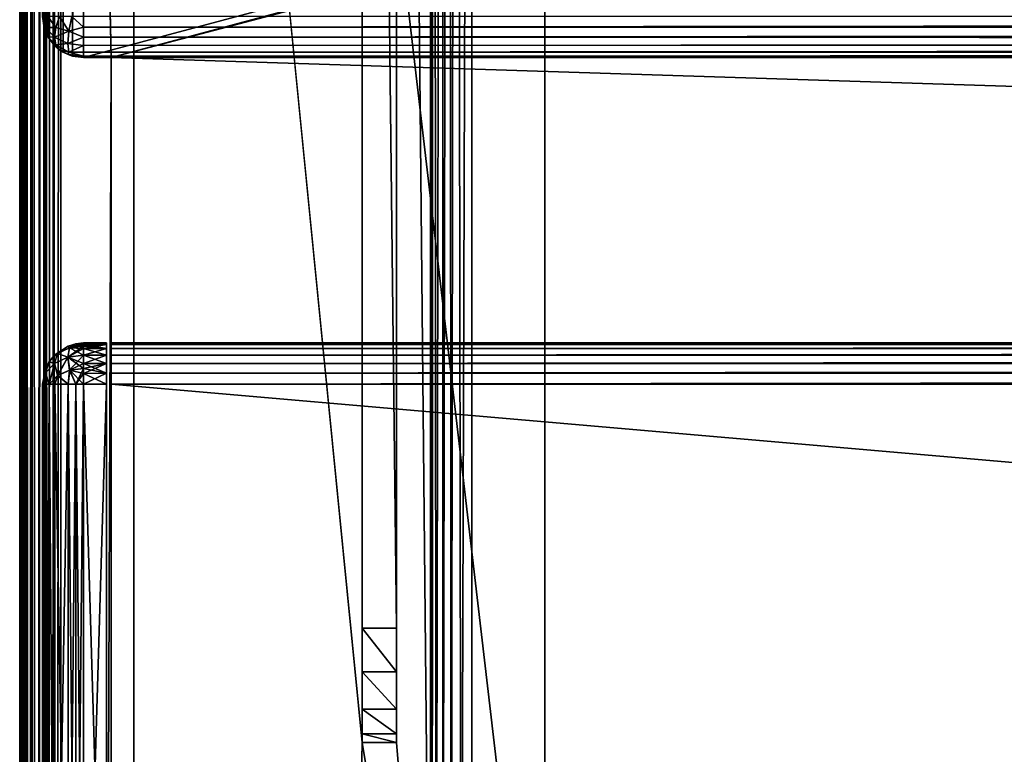
# Model space of a CAD drawing. Units: millimetres. Extents: x -200 to 200, y -508 to 485.
# Drawn here: x -199 to -156, y 217 to 249 of the extents above; entities that cross this region are included whole.
import ezdxf

# ---------------------------------------------------------------- set-up
doc = ezdxf.new("R2010")
doc.units = ezdxf.units.MM
doc.header["$LTSCALE"] = 65.185185
for name, color, linetype in [('229', 7, 'CONTINUOUS'), ('232', 7, 'CONTINUOUS'), ('234', 7, 'CONTINUOUS'), ('238', 7, 'CONTINUOUS'), ('240', 7, 'CONTINUOUS'), ('257', 7, 'CONTINUOUS'), ('261', 7, 'CONTINUOUS'), ('265', 7, 'CONTINUOUS'), ('269', 7, 'CONTINUOUS'), ('273', 7, 'CONTINUOUS'), ('285', 7, 'CONTINUOUS'), ('286', 7, 'CONTINUOUS'), ('287', 7, 'CONTINUOUS'), ('288', 7, 'CONTINUOUS'), ('290', 7, 'CONTINUOUS'), ('291', 7, 'CONTINUOUS'), ('299', 7, 'CONTINUOUS'), ('302', 7, 'CONTINUOUS'), ('306', 7, 'CONTINUOUS'), ('330', 7, 'CONTINUOUS'), ('331', 7, 'CONTINUOUS'), ('332', 7, 'CONTINUOUS'), ('333', 7, 'CONTINUOUS'), ('336', 7, 'CONTINUOUS'), ('360', 7, 'CONTINUOUS'), ('362', 7, 'CONTINUOUS'), ('363', 7, 'CONTINUOUS'), ('366', 7, 'CONTINUOUS'), ('367', 7, 'CONTINUOUS'), ('388', 7, 'CONTINUOUS'), ('389', 7, 'CONTINUOUS'), ('390', 7, 'CONTINUOUS'), ('391', 7, 'CONTINUOUS'), ('395', 7, 'CONTINUOUS'), ('396', 7, 'CONTINUOUS'), ('397', 7, 'CONTINUOUS'), ('398', 7, 'CONTINUOUS'), ('399', 7, 'CONTINUOUS'), ('403', 7, 'CONTINUOUS'), ('404', 7, 'CONTINUOUS'), ('405', 7, 'CONTINUOUS')]:
    doc.layers.add(name, color=color, linetype=linetype)

msp = doc.modelspace()

# ---------------------------------------------------------------- linework, layer by layer
at = {"layer": '229', "color": 253, "linetype": 'Continuous', "true_color": 0x929eac}
for points in [[(-199, -350.7, 268.2), (-199, 350.7, 268.2), (-199, -350.7, -268.2), (-199, -350.7, 268.2)], [(-199, -350.7, -268.2), (-199, 350.7, 268.2), (-199, 350.7, -268.2), (-199, -350.7, -268.2)]]:
    msp.add_3dface(points, dxfattribs=at)
at = {"layer": '232', "color": 253, "linetype": 'Continuous', "true_color": 0x929eac}
for points in [[(-197.2, -350.7, 270), (-195, 247.5, 270), (-197.2, 350.7, 270), (-197.2, -350.7, 270)], [(-197.2, 350.7, 270), (-195, 247.5, 270), (197.2, 350.7, 270), (-197.2, 350.7, 270)], [(-195, 247.5, 270), (195, 247.5, 270), (197.2, 350.7, 270), (-195, 247.5, 270)], [(-195, 197.5, 270), (-195, 247.5, 270), (-197.2, -350.7, 270), (-195, 197.5, 270)]]:
    msp.add_3dface(points, dxfattribs=at)
at = {"layer": '234', "color": 253, "linetype": 'Continuous', "true_color": 0x929eac}
for points in [[(-184, 350.7, -270), (-184, 217.5, -270), (-197.2, 350.7, -270), (-184, 350.7, -270)], [(-197.2, 350.7, -270), (-184, 217.5, -270), (-197.2, -350.7, -270), (-197.2, 350.7, -270)], [(-181, 350.7, -270), (-181, 199.3, -270), (-182.5, 350.7, -270), (-181, 350.7, -270)], [(-182.5, 350.7, -270), (-181, 199.3, -270), (-182.5, 217.5, -270), (-182.5, 350.7, -270)], [(-184, 217.5, -270), (-180.932, 198.82, -270), (-197.2, -350.7, -270), (-184, 217.5, -270)], [(-181, 199.3, -270), (-180.932, 198.82, -270), (-184, 217.5, -270), (-181, 199.3, -270)], [(-182.5, 217.5, -270), (-181, 199.3, -270), (-184, 217.5, -270), (-182.5, 217.5, -270)]]:
    msp.add_3dface(points, dxfattribs=at)
at = {"layer": '238', "color": 253, "linetype": 'Continuous', "true_color": 0x929eac}
for points in [[(-199, -350.7, -268.2), (-199, 350.7, -268.2), (-198.939, 350.7, -268.666), (-199, -350.7, -268.2)], [(-198.863, 350.7, -268.889), (-199, -350.7, -268.2), (-198.939, 350.7, -268.666), (-198.863, 350.7, -268.889)], [(-199, -350.7, -268.2), (-198.863, 350.7, -268.889), (-198.861, -350.7, -268.894), (-199, -350.7, -268.2)], [(-198.863, 350.7, -268.889), (-198.759, 350.7, -269.1), (-198.861, -350.7, -268.894), (-198.863, 350.7, -268.889)], [(-198.861, -350.7, -268.894), (-198.759, 350.7, -269.1), (-198.763, -350.7, -269.094), (-198.861, -350.7, -268.894)], [(-198.759, 350.7, -269.1), (-198.472, 350.7, -269.473), (-198.763, -350.7, -269.094), (-198.759, 350.7, -269.1)], [(-198.763, -350.7, -269.094), (-198.472, 350.7, -269.473), (-198.457, -350.7, -269.488), (-198.763, -350.7, -269.094)], [(-198.472, 350.7, -269.473), (-198.1, 350.7, -269.759), (-198.457, -350.7, -269.488), (-198.472, 350.7, -269.473)], [(-198.457, -350.7, -269.488), (-198.1, 350.7, -269.759), (-198.257, -350.7, -269.657), (-198.457, -350.7, -269.488)], [(-198.1, 350.7, -269.759), (-197.888, 350.7, -269.864), (-198.257, -350.7, -269.657), (-198.1, 350.7, -269.759)], [(-198.257, -350.7, -269.657), (-197.888, 350.7, -269.864), (-197.871, -350.7, -269.87), (-198.257, -350.7, -269.657)], [(-197.888, 350.7, -269.864), (-197.666, 350.7, -269.939), (-197.871, -350.7, -269.87), (-197.888, 350.7, -269.864)], [(-197.2, 350.7, -270), (-197.2, -350.7, -270), (-197.871, -350.7, -269.87), (-197.2, 350.7, -270)], [(-197.666, 350.7, -269.939), (-197.2, 350.7, -270), (-197.871, -350.7, -269.87), (-197.666, 350.7, -269.939)]]:
    msp.add_3dface(points, dxfattribs=at)
at = {"layer": '240', "color": 253, "linetype": 'Continuous', "true_color": 0x929eac}
for points in [[(-199, 350.7, 268.2), (-199, -350.7, 268.2), (-198.861, -350.7, 268.894), (-199, 350.7, 268.2)], [(-198.861, 350.7, 268.894), (-199, 350.7, 268.2), (-198.861, -350.7, 268.894), (-198.861, 350.7, 268.894)], [(-198.704, 350.7, 269.188), (-198.861, 350.7, 268.894), (-198.706, -350.7, 269.187), (-198.704, 350.7, 269.188)], [(-198.706, -350.7, 269.187), (-198.861, 350.7, 268.894), (-198.861, -350.7, 268.894), (-198.706, -350.7, 269.187)], [(-198.457, -350.7, 269.488), (-198.704, 350.7, 269.188), (-198.706, -350.7, 269.187), (-198.457, -350.7, 269.488)], [(-198.457, 350.7, 269.488), (-198.704, 350.7, 269.188), (-198.457, -350.7, 269.488), (-198.457, 350.7, 269.488)], [(-197.871, 350.7, 269.87), (-198.457, 350.7, 269.488), (-197.871, -350.7, 269.87), (-197.871, 350.7, 269.87)], [(-197.871, -350.7, 269.87), (-198.457, 350.7, 269.488), (-198.457, -350.7, 269.488), (-197.871, -350.7, 269.87)], [(-197.54, 350.7, 269.968), (-197.871, 350.7, 269.87), (-197.54, -350.7, 269.968), (-197.54, 350.7, 269.968)], [(-197.54, -350.7, 269.968), (-197.871, 350.7, 269.87), (-197.871, -350.7, 269.87), (-197.54, -350.7, 269.968)], [(-197.2, -350.7, 270), (-197.2, 350.7, 270), (-197.54, 350.7, 269.968), (-197.2, -350.7, 270)], [(-197.2, -350.7, 270), (-197.54, 350.7, 269.968), (-197.54, -350.7, 269.968), (-197.2, -350.7, 270)]]:
    msp.add_3dface(points, dxfattribs=at)
at = {"layer": '257', "color": 253, "linetype": 'Continuous', "true_color": 0x929eac}
for points in [[(-197.1, 352.259, 270.2), (-196.68, 352.432, 270.2), (-197.1, 247.741, 270.2), (-197.1, 352.259, 270.2)], [(-197.1, 247.741, 270.2), (-196.68, 352.432, 270.2), (-196.68, 247.568, 270.2), (-197.1, 247.741, 270.2)], [(-196.68, 352.432, 270.2), (-196.2, 352.5, 270.2), (-196.68, 247.568, 270.2), (-196.68, 352.432, 270.2)], [(-196.68, 247.568, 270.2), (-196.2, 352.5, 270.2), (-196.2, 247.5, 270.2), (-196.68, 247.568, 270.2)], [(-196.2, 352.5, 270.2), (196.2, 352.5, 270.2), (-196.2, 247.5, 270.2), (-196.2, 352.5, 270.2)], [(-196.2, 247.5, 270.2), (196.2, 352.5, 270.2), (-195, 247.5, 270.2), (-196.2, 247.5, 270.2)], [(-195, 247.5, 270.2), (196.2, 352.5, 270.2), (195, 247.5, 270.2), (-195, 247.5, 270.2)], [(-197.759, 351.6, 270.2), (-197.471, 351.971, 270.2), (-197.759, 248.4, 270.2), (-197.759, 351.6, 270.2)], [(-197.759, 248.4, 270.2), (-197.471, 351.971, 270.2), (-197.471, 248.029, 270.2), (-197.759, 248.4, 270.2)], [(-197.471, 351.971, 270.2), (-197.1, 352.259, 270.2), (-197.471, 248.029, 270.2), (-197.471, 351.971, 270.2)], [(-197.471, 248.029, 270.2), (-197.1, 352.259, 270.2), (-197.1, 247.741, 270.2), (-197.471, 248.029, 270.2)], [(-197.932, 351.18, 270.2), (-197.759, 351.6, 270.2), (-197.932, 248.82, 270.2), (-197.932, 351.18, 270.2)], [(-197.932, 248.82, 270.2), (-197.759, 351.6, 270.2), (-197.759, 248.4, 270.2), (-197.932, 248.82, 270.2)], [(-198, 249.3, 270.2), (-197.932, 351.18, 270.2), (-197.932, 248.82, 270.2), (-198, 249.3, 270.2)]]:
    msp.add_3dface(points, dxfattribs=at)
at = {"layer": '261', "color": 253, "linetype": 'Continuous', "true_color": 0x929eac}
for points in [[(-196.2, 247.5, 270.2), (-195, 247.5, 270.2), (-196.2, 247.5, 294.2), (-196.2, 247.5, 270.2)], [(-196.2, 247.5, 294.2), (-195, 247.5, 270.2), (-195, 247.5, 271), (-196.2, 247.5, 294.2)], [(196.2, 247.5, 294.2), (-196.2, 247.5, 294.2), (195, 247.5, 271), (196.2, 247.5, 294.2)], [(195, 247.5, 271), (-196.2, 247.5, 294.2), (-195, 247.5, 271), (195, 247.5, 271)]]:
    msp.add_3dface(points, dxfattribs=at)
at = {"layer": '265', "color": 253, "linetype": 'Continuous', "true_color": 0x929eac}
for points in [[(196.2, 249.3, 296), (-196.2, 249.3, 296), (-196.2, 248.834, 295.939), (196.2, 249.3, 296)], [(196.2, 249.3, 296), (-196.2, 248.834, 295.939), (196.2, 248.786, 295.925), (196.2, 249.3, 296)], [(-196.2, 248.834, 295.939), (-196.2, 248.4, 295.759), (196.2, 248.786, 295.925), (-196.2, 248.834, 295.939)], [(196.2, 248.786, 295.925), (-196.2, 248.4, 295.759), (196.2, 248.243, 295.657), (196.2, 248.786, 295.925)], [(-196.2, 248.4, 295.759), (-196.2, 248.027, 295.473), (196.2, 248.243, 295.657), (-196.2, 248.4, 295.759)], [(196.2, 248.243, 295.657), (-196.2, 248.027, 295.473), (196.2, 248.043, 295.488), (196.2, 248.243, 295.657)], [(-196.2, 248.027, 295.473), (-196.2, 247.741, 295.1), (196.2, 248.043, 295.488), (-196.2, 248.027, 295.473)], [(196.2, 248.043, 295.488), (-196.2, 247.741, 295.1), (196.2, 247.737, 295.094), (196.2, 248.043, 295.488)], [(-196.2, 247.741, 295.1), (-196.2, 247.561, 294.666), (196.2, 247.737, 295.094), (-196.2, 247.741, 295.1)], [(196.2, 247.737, 295.094), (-196.2, 247.561, 294.666), (196.2, 247.639, 294.894), (196.2, 247.737, 295.094)], [(-196.2, 247.5, 294.2), (196.2, 247.5, 294.2), (196.2, 247.639, 294.894), (-196.2, 247.5, 294.2)], [(-196.2, 247.561, 294.666), (-196.2, 247.5, 294.2), (196.2, 247.639, 294.894), (-196.2, 247.561, 294.666)]]:
    msp.add_3dface(points, dxfattribs=at)
at = {"layer": '269', "color": 253, "linetype": 'Continuous', "true_color": 0x929eac}
for points in [[(-198, 249.3, 270.2), (-197.932, 248.82, 270.2), (-198, 249.3, 294.2), (-198, 249.3, 270.2)], [(-198, 249.3, 294.2), (-197.932, 248.82, 270.2), (-197.861, 248.606, 294.2), (-198, 249.3, 294.2)], [(-197.932, 248.82, 270.2), (-197.759, 248.4, 270.2), (-197.861, 248.606, 294.2), (-197.932, 248.82, 270.2)], [(-197.861, 248.606, 294.2), (-197.759, 248.4, 270.2), (-197.763, 248.406, 294.2), (-197.861, 248.606, 294.2)], [(-197.759, 248.4, 270.2), (-197.471, 248.029, 270.2), (-197.763, 248.406, 294.2), (-197.759, 248.4, 270.2)], [(-197.763, 248.406, 294.2), (-197.471, 248.029, 270.2), (-197.457, 248.012, 294.2), (-197.763, 248.406, 294.2)], [(-197.471, 248.029, 270.2), (-197.1, 247.741, 270.2), (-197.457, 248.012, 294.2), (-197.471, 248.029, 270.2)], [(-197.457, 248.012, 294.2), (-197.1, 247.741, 270.2), (-197.257, 247.843, 294.2), (-197.457, 248.012, 294.2)], [(-197.257, 247.843, 294.2), (-197.1, 247.741, 270.2), (-196.871, 247.63, 294.2), (-197.257, 247.843, 294.2)], [(-197.1, 247.741, 270.2), (-196.68, 247.568, 270.2), (-196.871, 247.63, 294.2), (-197.1, 247.741, 270.2)], [(-196.68, 247.568, 270.2), (-196.2, 247.5, 270.2), (-196.871, 247.63, 294.2), (-196.68, 247.568, 270.2)], [(-196.2, 247.5, 270.2), (-196.2, 247.5, 294.2), (-196.871, 247.63, 294.2), (-196.2, 247.5, 270.2)]]:
    msp.add_3dface(points, dxfattribs=at)
at = {"layer": '273', "color": 253, "linetype": 'Continuous', "true_color": 0x929eac}
for points in [[(-197.763, 249.3, 295.094), (-198, 249.3, 294.2), (-197.864, 248.814, 294.686), (-197.763, 249.3, 295.094)], [(-198, 249.3, 294.2), (-197.861, 248.606, 294.2), (-197.864, 248.814, 294.686), (-198, 249.3, 294.2)], [(-197.763, 249.3, 295.094), (-197.864, 248.814, 294.686), (-197.417, 248.816, 295.435), (-197.763, 249.3, 295.094)], [(-197.257, 249.3, 295.657), (-197.763, 249.3, 295.094), (-197.417, 248.816, 295.435), (-197.257, 249.3, 295.657)], [(-196.843, 248.658, 295.754), (-197.257, 249.3, 295.657), (-197.417, 248.816, 295.435), (-196.843, 248.658, 295.754)], [(-196.714, 249.3, 295.925), (-197.257, 249.3, 295.657), (-196.843, 248.658, 295.754), (-196.714, 249.3, 295.925)], [(-196.2, 248.834, 295.939), (-196.714, 249.3, 295.925), (-196.843, 248.658, 295.754), (-196.2, 248.834, 295.939)], [(-196.2, 249.3, 296), (-196.714, 249.3, 295.925), (-196.2, 248.834, 295.939), (-196.2, 249.3, 296)], [(-196.2, 248.4, 295.759), (-196.2, 248.834, 295.939), (-196.843, 248.658, 295.754), (-196.2, 248.4, 295.759)], [(-197.417, 248.816, 295.435), (-197.864, 248.814, 294.686), (-197.473, 248.4, 295.1), (-197.417, 248.816, 295.435)], [(-197.861, 248.606, 294.2), (-197.763, 248.406, 294.2), (-197.864, 248.814, 294.686), (-197.861, 248.606, 294.2)], [(-197.864, 248.814, 294.686), (-197.763, 248.406, 294.2), (-197.473, 248.4, 295.1), (-197.864, 248.814, 294.686)], [(-197.763, 248.406, 294.2), (-197.457, 248.012, 294.2), (-197.417, 248.065, 294.684), (-197.763, 248.406, 294.2)], [(-197.473, 248.4, 295.1), (-197.763, 248.406, 294.2), (-197.417, 248.065, 294.684), (-197.473, 248.4, 295.1)], [(-196.843, 248.658, 295.754), (-197.417, 248.816, 295.435), (-197.473, 248.4, 295.1), (-196.843, 248.658, 295.754)], [(-196.889, 248.124, 295.376), (-196.843, 248.658, 295.754), (-197.473, 248.4, 295.1), (-196.889, 248.124, 295.376)], [(-196.889, 248.124, 295.376), (-197.473, 248.4, 295.1), (-197.417, 248.065, 294.684), (-196.889, 248.124, 295.376)], [(-196.889, 248.124, 295.376), (-196.2, 248.4, 295.759), (-196.843, 248.658, 295.754), (-196.889, 248.124, 295.376)], [(-196.2, 248.027, 295.473), (-196.2, 248.4, 295.759), (-196.889, 248.124, 295.376), (-196.2, 248.027, 295.473)], [(-197.457, 248.012, 294.2), (-197.257, 247.843, 294.2), (-197.417, 248.065, 294.684), (-197.457, 248.012, 294.2)], [(-196.843, 247.746, 294.842), (-196.889, 248.124, 295.376), (-197.417, 248.065, 294.684), (-196.843, 247.746, 294.842)], [(-197.257, 247.843, 294.2), (-196.843, 247.746, 294.842), (-197.417, 248.065, 294.684), (-197.257, 247.843, 294.2)], [(-196.843, 247.746, 294.842), (-196.2, 248.027, 295.473), (-196.889, 248.124, 295.376), (-196.843, 247.746, 294.842)], [(-196.2, 247.741, 295.1), (-196.2, 248.027, 295.473), (-196.843, 247.746, 294.842), (-196.2, 247.741, 295.1)], [(-197.257, 247.843, 294.2), (-196.871, 247.63, 294.2), (-196.843, 247.746, 294.842), (-197.257, 247.843, 294.2)], [(-196.871, 247.63, 294.2), (-196.2, 247.561, 294.666), (-196.843, 247.746, 294.842), (-196.871, 247.63, 294.2)], [(-196.871, 247.63, 294.2), (-196.2, 247.5, 294.2), (-196.2, 247.561, 294.666), (-196.871, 247.63, 294.2)], [(-196.2, 247.561, 294.666), (-196.2, 247.741, 295.1), (-196.843, 247.746, 294.842), (-196.2, 247.561, 294.666)]]:
    msp.add_3dface(points, dxfattribs=at)
at = {"layer": '285', "color": 253, "linetype": 'Continuous', "true_color": 0x929eac}
for points in [[(195, 247.5, 270), (-195, 247.5, 270), (195, 247.5, 270.2), (195, 247.5, 270)], [(-195, 247.5, 270), (-195, 247.5, 270.2), (195, 247.5, 270.2), (-195, 247.5, 270)]]:
    msp.add_3dface(points, dxfattribs=at)
at = {"layer": '286', "color": 244, "linetype": 'Continuous', "true_color": 0xa81325}
for points in [[(195, 247.5, 271), (-195, 247.5, 271), (195, 235, 271), (195, 247.5, 271)], [(195, 235, 271), (-195, 247.5, 271), (-195, 235, 271), (195, 235, 271)]]:
    msp.add_3dface(points, dxfattribs=at)
at = {"layer": '287', "color": 244, "linetype": 'Continuous', "true_color": 0xa81325}
for points in [[(195, 235, 315.2), (195, 235, 271), (-195, 235, 271), (195, 235, 315.2)], [(195, 235, 315.2), (-195, 235, 271), (-195, 235, 315.2), (195, 235, 315.2)]]:
    msp.add_3dface(points, dxfattribs=at)
at = {"layer": '288', "color": 244, "linetype": 'Continuous', "true_color": 0xa81325}
for points in [[(195, 199.3, 317), (195, 233.2, 317), (-195, 233.2, 317), (195, 199.3, 317)], [(195, 199.3, 317), (-195, 233.2, 317), (-195, 199.3, 317), (195, 199.3, 317)]]:
    msp.add_3dface(points, dxfattribs=at)
at = {"layer": '290', "color": 244, "linetype": 'Continuous', "true_color": 0xa81325}
for points in [[(-195, 247.5, 270), (-195, 197.5, 270), (-195, 247.5, 270.2), (-195, 247.5, 270)], [(-195, 247.5, 270.2), (-195, 197.5, 270), (-195, 247.5, 271), (-195, 247.5, 270.2)], [(-195, 247.5, 271), (-195, 197.5, 270), (-195, 235, 271), (-195, 247.5, 271)], [(-195, 235, 271), (-195, 197.5, 270), (-195, 235, 315.2), (-195, 235, 271)], [(-195, 235, 315.2), (-195, 197.5, 270), (-195, 234.932, 315.68), (-195, 235, 315.2)], [(-195, 197.5, 270), (-195, 234.759, 316.1), (-195, 234.932, 315.68), (-195, 197.5, 270)], [(-195, 197.5, 270), (-195, 234.471, 316.471), (-195, 234.759, 316.1), (-195, 197.5, 270)], [(-195, 197.5, 270), (-195, 234.1, 316.759), (-195, 234.471, 316.471), (-195, 197.5, 270)], [(-195, 197.5, 270), (-195, 233.68, 316.932), (-195, 234.1, 316.759), (-195, 197.5, 270)], [(-195, 197.5, 270), (-195, 233.2, 317), (-195, 233.68, 316.932), (-195, 197.5, 270)], [(-195, 233.2, 317), (-195, 197.5, 270), (-195, 199.3, 317), (-195, 233.2, 317)]]:
    msp.add_3dface(points, dxfattribs=at)
at = {"layer": '291', "color": 244, "linetype": 'Continuous', "true_color": 0xa81325}
for points in [[(195, 234.932, 315.68), (195, 235, 315.2), (-195, 234.932, 315.68), (195, 234.932, 315.68)], [(195, 235, 315.2), (-195, 235, 315.2), (-195, 234.932, 315.68), (195, 235, 315.2)], [(195, 234.759, 316.1), (195, 234.932, 315.68), (-195, 234.759, 316.1), (195, 234.759, 316.1)], [(-195, 234.759, 316.1), (195, 234.932, 315.68), (-195, 234.932, 315.68), (-195, 234.759, 316.1)], [(195, 234.471, 316.471), (195, 234.759, 316.1), (-195, 234.471, 316.471), (195, 234.471, 316.471)], [(-195, 234.471, 316.471), (195, 234.759, 316.1), (-195, 234.759, 316.1), (-195, 234.471, 316.471)], [(195, 234.1, 316.759), (195, 234.471, 316.471), (-195, 234.1, 316.759), (195, 234.1, 316.759)], [(-195, 234.1, 316.759), (195, 234.471, 316.471), (-195, 234.471, 316.471), (-195, 234.1, 316.759)], [(195, 233.68, 316.932), (195, 234.1, 316.759), (-195, 233.68, 316.932), (195, 233.68, 316.932)], [(-195, 233.68, 316.932), (195, 234.1, 316.759), (-195, 234.1, 316.759), (-195, 233.68, 316.932)], [(195, 233.2, 317), (195, 233.68, 316.932), (-195, 233.2, 317), (195, 233.2, 317)], [(-195, 233.2, 317), (195, 233.68, 316.932), (-195, 233.68, 316.932), (-195, 233.2, 317)]]:
    msp.add_3dface(points, dxfattribs=at)
at = {"layer": '299', "color": 253, "linetype": 'Continuous', "true_color": 0x929eac}
for points in [[(-179.2, 350.7, -325), (179.2, 350.7, -325), (-179.2, 199.3, -325), (-179.2, 350.7, -325)], [(-179.2, 199.3, -325), (179.2, 350.7, -325), (179.2, 199.3, -325), (-179.2, 199.3, -325)]]:
    msp.add_3dface(points, dxfattribs=at)
at = {"layer": '302', "color": 253, "linetype": 'Continuous', "true_color": 0x929eac}
for points in [[(-181, 199.3, -270), (-181, 350.7, -270), (-181, 199.3, -323.2), (-181, 199.3, -270)], [(-181, 350.7, -270), (-181, 350.7, -323.2), (-181, 199.3, -323.2), (-181, 350.7, -270)]]:
    msp.add_3dface(points, dxfattribs=at)
at = {"layer": '306', "color": 253, "linetype": 'Continuous', "true_color": 0x929eac}
for points in [[(-181, 199.3, -323.2), (-181, 350.7, -323.2), (-180.968, 350.7, -323.54), (-181, 199.3, -323.2)], [(-181, 199.3, -323.2), (-180.968, 350.7, -323.54), (-180.939, 199.3, -323.666), (-181, 199.3, -323.2)], [(-180.968, 350.7, -323.54), (-180.87, 350.7, -323.871), (-180.939, 199.3, -323.666), (-180.968, 350.7, -323.54)], [(-180.939, 199.3, -323.666), (-180.87, 350.7, -323.871), (-180.759, 199.3, -324.1), (-180.939, 199.3, -323.666)], [(-180.87, 350.7, -323.871), (-180.488, 350.7, -324.457), (-180.759, 199.3, -324.1), (-180.87, 350.7, -323.871)], [(-180.759, 199.3, -324.1), (-180.488, 350.7, -324.457), (-180.473, 199.3, -324.473), (-180.759, 199.3, -324.1)], [(-180.488, 350.7, -324.457), (-180.188, 350.7, -324.704), (-180.473, 199.3, -324.473), (-180.488, 350.7, -324.457)], [(-180.473, 199.3, -324.473), (-180.188, 350.7, -324.704), (-180.1, 199.3, -324.759), (-180.473, 199.3, -324.473)], [(-180.188, 350.7, -324.704), (-179.894, 350.7, -324.861), (-180.1, 199.3, -324.759), (-180.188, 350.7, -324.704)], [(-180.1, 199.3, -324.759), (-179.894, 350.7, -324.861), (-179.666, 199.3, -324.939), (-180.1, 199.3, -324.759)], [(-179.894, 350.7, -324.861), (-179.2, 350.7, -325), (-179.666, 199.3, -324.939), (-179.894, 350.7, -324.861)], [(-179.2, 350.7, -325), (-179.2, 199.3, -325), (-179.666, 199.3, -324.939), (-179.2, 350.7, -325)]]:
    msp.add_3dface(points, dxfattribs=at)
at = {"layer": '330', "color": 253, "linetype": 'Continuous', "true_color": 0x929eac}
for points in [[(-184, 351.18, -269.932), (-184, 352.5, -300), (-184, 222.5, -300), (-184, 351.18, -269.932)], [(-184, 350.7, -270), (-184, 351.18, -269.932), (-184, 222.5, -300), (-184, 350.7, -270)], [(-184, 217.5, -270), (-184, 350.7, -270), (-184, 217.5, -295), (-184, 217.5, -270)], [(-184, 217.5, -295), (-184, 350.7, -270), (-184, 217.881, -296.913), (-184, 217.5, -295)], [(-184, 217.881, -296.913), (-184, 350.7, -270), (-184, 218.964, -298.536), (-184, 217.881, -296.913)], [(-184, 218.964, -298.536), (-184, 350.7, -270), (-184, 220.587, -299.619), (-184, 218.964, -298.536)], [(-184, 220.587, -299.619), (-184, 350.7, -270), (-184, 222.5, -300), (-184, 220.587, -299.619)]]:
    msp.add_3dface(points, dxfattribs=at)
at = {"layer": '331', "color": 253, "linetype": 'Continuous', "true_color": 0x929eac}
for points in [[(-182.5, 352.5, -300), (-182.5, 350.7, -270), (-182.5, 222.5, -300), (-182.5, 352.5, -300)], [(-182.5, 350.7, -270), (-182.5, 217.5, -270), (-182.5, 222.5, -300), (-182.5, 350.7, -270)], [(-182.5, 222.5, -300), (-182.5, 217.5, -270), (-182.5, 220.587, -299.619), (-182.5, 222.5, -300)], [(-182.5, 220.587, -299.619), (-182.5, 217.5, -270), (-182.5, 218.964, -298.536), (-182.5, 220.587, -299.619)], [(-182.5, 218.964, -298.536), (-182.5, 217.5, -270), (-182.5, 217.881, -296.913), (-182.5, 218.964, -298.536)], [(-182.5, 217.881, -296.913), (-182.5, 217.5, -270), (-182.5, 217.5, -295), (-182.5, 217.881, -296.913)]]:
    msp.add_3dface(points, dxfattribs=at)
at = {"layer": '332', "color": 253, "linetype": 'Continuous', "true_color": 0x929eac}
for points in [[(-184, 352.5, -300), (-182.5, 352.5, -300), (-182.5, 222.5, -300), (-184, 352.5, -300)], [(-184, 222.5, -300), (-184, 352.5, -300), (-182.5, 222.5, -300), (-184, 222.5, -300)]]:
    msp.add_3dface(points, dxfattribs=at)
at = {"layer": '333', "color": 253, "linetype": 'Continuous', "true_color": 0x929eac}
for points in [[(-182.5, 217.5, -270), (-184, 217.5, -270), (-184, 217.5, -295), (-182.5, 217.5, -270)], [(-182.5, 217.5, -270), (-184, 217.5, -295), (-182.5, 217.5, -295), (-182.5, 217.5, -270)]]:
    msp.add_3dface(points, dxfattribs=at)
at = {"layer": '336', "color": 253, "linetype": 'Continuous', "true_color": 0x929eac}
for points in [[(-184, 220.587, -299.619), (-184, 222.5, -300), (-182.5, 220.587, -299.619), (-184, 220.587, -299.619)], [(-184, 222.5, -300), (-182.5, 222.5, -300), (-182.5, 220.587, -299.619), (-184, 222.5, -300)], [(-184, 218.964, -298.536), (-184, 220.587, -299.619), (-182.5, 218.964, -298.536), (-184, 218.964, -298.536)], [(-184, 220.587, -299.619), (-182.5, 220.587, -299.619), (-182.5, 218.964, -298.536), (-184, 220.587, -299.619)], [(-184, 217.881, -296.913), (-184, 218.964, -298.536), (-182.5, 217.881, -296.913), (-184, 217.881, -296.913)], [(-184, 218.964, -298.536), (-182.5, 218.964, -298.536), (-182.5, 217.881, -296.913), (-184, 218.964, -298.536)], [(-184, 217.5, -295), (-184, 217.881, -296.913), (-182.5, 217.5, -295), (-184, 217.5, -295)], [(-184, 217.881, -296.913), (-182.5, 217.881, -296.913), (-182.5, 217.5, -295), (-184, 217.881, -296.913)]]:
    msp.add_3dface(points, dxfattribs=at)
at = {"layer": '360', "color": 253, "linetype": 'Continuous', "true_color": 0x929eac}
for points in [[(-194, 352.5, 265), (194, 352.5, 265), (-194, 172.5, 265), (-194, 352.5, 265)], [(-194, 172.5, 265), (194, 352.5, 265), (194, 172.5, 265), (-194, 172.5, 265)]]:
    msp.add_3dface(points, dxfattribs=at)
at = {"layer": '362', "color": 253, "linetype": 'Continuous', "true_color": 0x929eac}
for points in [[(-176, 352.5, -265), (-194, 352.5, -265), (-176, 198.5, -265), (-176, 352.5, -265)], [(-194, 352.5, -265), (-194, 172.5, -265), (-176, 198.5, -265), (-194, 352.5, -265)]]:
    msp.add_3dface(points, dxfattribs=at)
at = {"layer": '363', "color": 253, "linetype": 'Continuous', "true_color": 0x929eac}
for points in [[(-194, 352.5, -265), (-194, 352.5, 265), (-194, 172.5, -265), (-194, 352.5, -265)], [(-194, 352.5, 265), (-194, 172.5, 265), (-194, 172.5, -265), (-194, 352.5, 265)]]:
    msp.add_3dface(points, dxfattribs=at)
at = {"layer": '366', "color": 253, "linetype": 'Continuous', "true_color": 0x929eac}
for points in [[(176, 352.5, -320), (-176, 352.5, -320), (176, 198.5, -320), (176, 352.5, -320)], [(-176, 352.5, -320), (-176, 198.5, -320), (176, 198.5, -320), (-176, 352.5, -320)]]:
    msp.add_3dface(points, dxfattribs=at)
at = {"layer": '367', "color": 253, "linetype": 'Continuous', "true_color": 0x929eac}
for points in [[(-176, 352.5, -320), (-176, 352.5, -265), (-176, 198.5, -265), (-176, 352.5, -320)], [(-176, 352.5, -320), (-176, 198.5, -265), (-176, 198.5, -320), (-176, 352.5, -320)]]:
    msp.add_3dface(points, dxfattribs=at)
at = {"layer": '388', "color": 253, "linetype": 'Continuous', "true_color": 0x929eac}
for points in [[(-195.2, 235, 272), (-195.2, 235, 315.2), (-195.2, 197.5, 272), (-195.2, 235, 272)], [(-195.2, 197.5, 272), (-195.2, 235, 315.2), (-195.2, 197.5, 315.2), (-195.2, 197.5, 272)], [(-195.2, 197.5, 315.2), (-195.2, 235, 315.2), (-195.2, 234.932, 315.68), (-195.2, 197.5, 315.2)], [(-195.2, 234.932, 271.52), (-195.2, 235, 272), (-195.2, 197.568, 271.52), (-195.2, 234.932, 271.52)], [(-195.2, 197.568, 271.52), (-195.2, 235, 272), (-195.2, 197.5, 272), (-195.2, 197.568, 271.52)], [(-195.2, 234.759, 271.1), (-195.2, 234.932, 271.52), (-195.2, 197.741, 271.1), (-195.2, 234.759, 271.1)], [(-195.2, 197.741, 271.1), (-195.2, 234.932, 271.52), (-195.2, 197.568, 271.52), (-195.2, 197.741, 271.1)], [(-195.2, 197.568, 315.68), (-195.2, 197.5, 315.2), (-195.2, 234.932, 315.68), (-195.2, 197.568, 315.68)], [(-195.2, 234.759, 316.1), (-195.2, 197.568, 315.68), (-195.2, 234.932, 315.68), (-195.2, 234.759, 316.1)], [(-195.2, 234.471, 270.729), (-195.2, 234.759, 271.1), (-195.2, 198.029, 270.729), (-195.2, 234.471, 270.729)], [(-195.2, 198.029, 270.729), (-195.2, 234.759, 271.1), (-195.2, 197.741, 271.1), (-195.2, 198.029, 270.729)], [(-195.2, 197.741, 316.1), (-195.2, 197.568, 315.68), (-195.2, 234.759, 316.1), (-195.2, 197.741, 316.1)], [(-195.2, 234.471, 316.471), (-195.2, 197.741, 316.1), (-195.2, 234.759, 316.1), (-195.2, 234.471, 316.471)], [(-195.2, 234.1, 270.441), (-195.2, 234.471, 270.729), (-195.2, 198.4, 270.441), (-195.2, 234.1, 270.441)], [(-195.2, 198.4, 270.441), (-195.2, 234.471, 270.729), (-195.2, 198.029, 270.729), (-195.2, 198.4, 270.441)], [(-195.2, 198.029, 316.471), (-195.2, 197.741, 316.1), (-195.2, 234.471, 316.471), (-195.2, 198.029, 316.471)], [(-195.2, 234.1, 316.759), (-195.2, 198.029, 316.471), (-195.2, 234.471, 316.471), (-195.2, 234.1, 316.759)], [(-195.2, 233.68, 270.268), (-195.2, 234.1, 270.441), (-195.2, 198.82, 270.268), (-195.2, 233.68, 270.268)], [(-195.2, 198.82, 270.268), (-195.2, 234.1, 270.441), (-195.2, 198.4, 270.441), (-195.2, 198.82, 270.268)], [(-195.2, 198.4, 316.759), (-195.2, 198.029, 316.471), (-195.2, 234.1, 316.759), (-195.2, 198.4, 316.759)], [(-195.2, 233.68, 316.932), (-195.2, 198.4, 316.759), (-195.2, 234.1, 316.759), (-195.2, 233.68, 316.932)], [(-195.2, 233.2, 270.2), (-195.2, 233.68, 270.268), (-195.2, 199.3, 270.2), (-195.2, 233.2, 270.2)], [(-195.2, 199.3, 270.2), (-195.2, 233.68, 270.268), (-195.2, 198.82, 270.268), (-195.2, 199.3, 270.2)], [(-195.2, 198.82, 316.932), (-195.2, 198.4, 316.759), (-195.2, 233.68, 316.932), (-195.2, 198.82, 316.932)], [(-195.2, 233.2, 317), (-195.2, 198.82, 316.932), (-195.2, 233.68, 316.932), (-195.2, 233.2, 317)], [(-195.2, 199.3, 317), (-195.2, 198.82, 316.932), (-195.2, 233.2, 317), (-195.2, 199.3, 317)]]:
    msp.add_3dface(points, dxfattribs=at)
at = {"layer": '389', "color": 7, "linetype": 'Continuous'}
for points in [[(-198, 199.3, 315.2), (-198, 233.2, 315.2), (-198, 233.2, 272), (-198, 199.3, 315.2)], [(-198, 199.3, 272), (-198, 199.3, 315.2), (-198, 233.2, 272), (-198, 199.3, 272)]]:
    msp.add_3dface(points, dxfattribs=at)
at = {"layer": '390', "color": 7, "linetype": 'Continuous'}
for points in [[(-195.2, 234.932, 315.68), (-195.2, 235, 315.2), (-196.2, 234.939, 315.666), (-195.2, 234.932, 315.68)], [(-196.2, 234.939, 315.666), (-195.2, 235, 315.2), (-196.2, 235, 315.2), (-196.2, 234.939, 315.666)], [(-196.2, 234.863, 315.889), (-195.2, 234.932, 315.68), (-196.2, 234.939, 315.666), (-196.2, 234.863, 315.889)], [(-195.2, 234.759, 316.1), (-195.2, 234.932, 315.68), (-196.2, 234.759, 316.1), (-195.2, 234.759, 316.1)], [(-196.2, 234.759, 316.1), (-195.2, 234.932, 315.68), (-196.2, 234.863, 315.889), (-196.2, 234.759, 316.1)], [(-195.2, 234.471, 316.471), (-195.2, 234.759, 316.1), (-196.2, 234.472, 316.473), (-195.2, 234.471, 316.471)], [(-196.2, 234.472, 316.473), (-195.2, 234.759, 316.1), (-196.2, 234.759, 316.1), (-196.2, 234.472, 316.473)], [(-196.2, 234.1, 316.759), (-195.2, 234.471, 316.471), (-196.2, 234.472, 316.473), (-196.2, 234.1, 316.759)], [(-195.2, 234.1, 316.759), (-195.2, 234.471, 316.471), (-196.2, 234.1, 316.759), (-195.2, 234.1, 316.759)], [(-195.2, 233.68, 316.932), (-195.2, 234.1, 316.759), (-196.2, 233.666, 316.939), (-195.2, 233.68, 316.932)], [(-196.2, 233.666, 316.939), (-195.2, 234.1, 316.759), (-196.2, 233.888, 316.864), (-196.2, 233.666, 316.939)], [(-196.2, 233.888, 316.864), (-195.2, 234.1, 316.759), (-196.2, 234.1, 316.759), (-196.2, 233.888, 316.864)], [(-195.2, 233.2, 317), (-195.2, 233.68, 316.932), (-196.2, 233.2, 317), (-195.2, 233.2, 317)], [(-196.2, 233.2, 317), (-195.2, 233.68, 316.932), (-196.2, 233.666, 316.939), (-196.2, 233.2, 317)]]:
    msp.add_3dface(points, dxfattribs=at)
at = {"layer": '391', "color": 7, "linetype": 'Continuous'}
for points in [[(-195.2, 199.3, 317), (-195.2, 233.2, 317), (-196.2, 199.3, 317), (-195.2, 199.3, 317)], [(-195.2, 233.2, 317), (-196.2, 233.2, 317), (-196.2, 199.3, 317), (-195.2, 233.2, 317)]]:
    msp.add_3dface(points, dxfattribs=at)
at = {"layer": '395', "color": 7, "linetype": 'Continuous'}
for points in [[(-195.2, 233.2, 270.2), (-195.2, 199.3, 270.2), (-196.2, 233.2, 270.2), (-195.2, 233.2, 270.2)], [(-195.2, 199.3, 270.2), (-196.2, 199.3, 270.2), (-196.2, 233.2, 270.2), (-195.2, 199.3, 270.2)]]:
    msp.add_3dface(points, dxfattribs=at)
at = {"layer": '396', "color": 7, "linetype": 'Continuous'}
for points in [[(-195.2, 235, 272), (-195.2, 234.932, 271.52), (-196.2, 235, 272), (-195.2, 235, 272)], [(-196.2, 235, 272), (-195.2, 234.932, 271.52), (-196.2, 234.939, 271.534), (-196.2, 235, 272)], [(-195.2, 234.932, 271.52), (-195.2, 234.759, 271.1), (-196.2, 234.939, 271.534), (-195.2, 234.932, 271.52)], [(-196.2, 234.939, 271.534), (-195.2, 234.759, 271.1), (-196.2, 234.864, 271.312), (-196.2, 234.939, 271.534)], [(-196.2, 234.864, 271.312), (-195.2, 234.759, 271.1), (-196.2, 234.759, 271.1), (-196.2, 234.864, 271.312)], [(-195.2, 234.759, 271.1), (-195.2, 234.471, 270.729), (-196.2, 234.759, 271.1), (-195.2, 234.759, 271.1)], [(-196.2, 234.759, 271.1), (-195.2, 234.471, 270.729), (-196.2, 234.473, 270.728), (-196.2, 234.759, 271.1)], [(-195.2, 234.471, 270.729), (-195.2, 234.1, 270.441), (-196.2, 234.473, 270.728), (-195.2, 234.471, 270.729)], [(-196.2, 234.473, 270.728), (-195.2, 234.1, 270.441), (-196.2, 234.1, 270.441), (-196.2, 234.473, 270.728)], [(-195.2, 234.1, 270.441), (-195.2, 233.68, 270.268), (-196.2, 234.1, 270.441), (-195.2, 234.1, 270.441)], [(-196.2, 234.1, 270.441), (-195.2, 233.68, 270.268), (-196.2, 233.889, 270.337), (-196.2, 234.1, 270.441)], [(-196.2, 233.889, 270.337), (-195.2, 233.68, 270.268), (-196.2, 233.666, 270.261), (-196.2, 233.889, 270.337)], [(-195.2, 233.68, 270.268), (-195.2, 233.2, 270.2), (-196.2, 233.666, 270.261), (-195.2, 233.68, 270.268)], [(-195.2, 233.2, 270.2), (-196.2, 233.2, 270.2), (-196.2, 233.666, 270.261), (-195.2, 233.2, 270.2)]]:
    msp.add_3dface(points, dxfattribs=at)
at = {"layer": '397', "color": 7, "linetype": 'Continuous'}
for points in [[(-195.2, 235, 315.2), (-195.2, 235, 272), (-196.2, 235, 315.2), (-195.2, 235, 315.2)], [(-196.2, 235, 315.2), (-195.2, 235, 272), (-196.2, 235, 272), (-196.2, 235, 315.2)]]:
    msp.add_3dface(points, dxfattribs=at)
at = {"layer": '398', "color": 7, "linetype": 'Continuous'}
for points in [[(-197.467, 234.479, 315.2), (-197.339, 234.544, 315.569), (-196.88, 234.867, 315.2), (-197.467, 234.479, 315.2)], [(-197.339, 234.544, 315.569), (-196.813, 234.78, 315.806), (-196.88, 234.867, 315.2), (-197.339, 234.544, 315.569)], [(-197.339, 234.544, 315.569), (-196.889, 234.375, 316.376), (-196.813, 234.78, 315.806), (-197.339, 234.544, 315.569)], [(-196.889, 234.375, 316.376), (-196.2, 234.472, 316.473), (-196.813, 234.78, 315.806), (-196.889, 234.375, 316.376)], [(-196.88, 234.867, 315.2), (-196.813, 234.78, 315.806), (-196.545, 234.967, 315.2), (-196.88, 234.867, 315.2)], [(-196.813, 234.78, 315.806), (-196.2, 234.863, 315.889), (-196.545, 234.967, 315.2), (-196.813, 234.78, 315.806)], [(-196.2, 234.759, 316.1), (-196.2, 234.863, 315.889), (-196.813, 234.78, 315.806), (-196.2, 234.759, 316.1)], [(-196.2, 234.472, 316.473), (-196.2, 234.759, 316.1), (-196.813, 234.78, 315.806), (-196.2, 234.472, 316.473)], [(-196.2, 234.939, 315.666), (-196.2, 235, 315.2), (-196.545, 234.967, 315.2), (-196.2, 234.939, 315.666)], [(-196.2, 234.863, 315.889), (-196.2, 234.939, 315.666), (-196.545, 234.967, 315.2), (-196.2, 234.863, 315.889)], [(-197.863, 233.687, 315.688), (-197.473, 234.1, 316.101), (-197.71, 234.18, 315.2), (-197.863, 233.687, 315.688)], [(-197.862, 233.891, 315.2), (-197.863, 233.687, 315.688), (-197.71, 234.18, 315.2), (-197.862, 233.891, 315.2)], [(-197.71, 234.18, 315.2), (-197.473, 234.1, 316.101), (-197.339, 234.544, 315.569), (-197.71, 234.18, 315.2)], [(-197.71, 234.18, 315.2), (-197.339, 234.544, 315.569), (-197.467, 234.479, 315.2), (-197.71, 234.18, 315.2)], [(-197.473, 234.1, 316.101), (-196.889, 234.375, 316.376), (-197.339, 234.544, 315.569), (-197.473, 234.1, 316.101)], [(-197.473, 234.1, 316.101), (-197.335, 233.571, 316.547), (-196.889, 234.375, 316.376), (-197.473, 234.1, 316.101)], [(-197.335, 233.571, 316.547), (-196.81, 233.806, 316.782), (-196.889, 234.375, 316.376), (-197.335, 233.571, 316.547)], [(-196.2, 234.1, 316.759), (-196.2, 234.472, 316.473), (-196.889, 234.375, 316.376), (-196.2, 234.1, 316.759)], [(-196.2, 233.888, 316.864), (-196.2, 234.1, 316.759), (-196.889, 234.375, 316.376), (-196.2, 233.888, 316.864)], [(-196.81, 233.806, 316.782), (-196.2, 233.888, 316.864), (-196.889, 234.375, 316.376), (-196.81, 233.806, 316.782)], [(-198, 233.2, 315.2), (-197.863, 233.687, 315.688), (-197.862, 233.891, 315.2), (-198, 233.2, 315.2)], [(-197.863, 233.687, 315.688), (-197.704, 233.2, 316.188), (-197.473, 234.1, 316.101), (-197.863, 233.687, 315.688)], [(-197.704, 233.2, 316.188), (-197.335, 233.571, 316.547), (-197.473, 234.1, 316.101), (-197.704, 233.2, 316.188)], [(-197.335, 233.571, 316.547), (-196.871, 233.2, 316.87), (-196.81, 233.806, 316.782), (-197.335, 233.571, 316.547)], [(-196.871, 233.2, 316.87), (-196.54, 233.2, 316.968), (-196.81, 233.806, 316.782), (-196.871, 233.2, 316.87)], [(-196.2, 233.666, 316.939), (-196.2, 233.888, 316.864), (-196.81, 233.806, 316.782), (-196.2, 233.666, 316.939)], [(-196.2, 233.2, 317), (-196.2, 233.666, 316.939), (-196.81, 233.806, 316.782), (-196.2, 233.2, 317)], [(-196.54, 233.2, 316.968), (-196.2, 233.2, 317), (-196.81, 233.806, 316.782), (-196.54, 233.2, 316.968)], [(-198, 233.2, 315.2), (-197.861, 233.2, 315.894), (-197.863, 233.687, 315.688), (-198, 233.2, 315.2)], [(-197.861, 233.2, 315.894), (-197.704, 233.2, 316.188), (-197.863, 233.687, 315.688), (-197.861, 233.2, 315.894)], [(-197.704, 233.2, 316.188), (-197.457, 233.2, 316.488), (-197.335, 233.571, 316.547), (-197.704, 233.2, 316.188)], [(-197.457, 233.2, 316.488), (-196.871, 233.2, 316.87), (-197.335, 233.571, 316.547), (-197.457, 233.2, 316.488)]]:
    msp.add_3dface(points, dxfattribs=at)
at = {"layer": '399', "color": 7, "linetype": 'Continuous'}
for points in [[(-198, 233.2, 315.2), (-198, 199.3, 315.2), (-197.862, 199.3, 315.891), (-198, 233.2, 315.2)], [(-198, 233.2, 315.2), (-197.862, 199.3, 315.891), (-197.861, 233.2, 315.894), (-198, 233.2, 315.2)], [(-197.862, 199.3, 315.891), (-197.71, 199.3, 316.18), (-197.861, 233.2, 315.894), (-197.862, 199.3, 315.891)], [(-197.861, 233.2, 315.894), (-197.71, 199.3, 316.18), (-197.704, 233.2, 316.188), (-197.861, 233.2, 315.894)], [(-197.71, 199.3, 316.18), (-197.467, 199.3, 316.479), (-197.704, 233.2, 316.188), (-197.71, 199.3, 316.18)], [(-197.704, 233.2, 316.188), (-197.467, 199.3, 316.479), (-197.457, 233.2, 316.488), (-197.704, 233.2, 316.188)], [(-197.467, 199.3, 316.479), (-196.88, 199.3, 316.867), (-197.457, 233.2, 316.488), (-197.467, 199.3, 316.479)], [(-197.457, 233.2, 316.488), (-196.88, 199.3, 316.867), (-196.871, 233.2, 316.87), (-197.457, 233.2, 316.488)], [(-196.88, 199.3, 316.867), (-196.545, 199.3, 316.967), (-196.871, 233.2, 316.87), (-196.88, 199.3, 316.867)], [(-196.871, 233.2, 316.87), (-196.545, 199.3, 316.967), (-196.54, 233.2, 316.968), (-196.871, 233.2, 316.87)], [(-196.545, 199.3, 316.967), (-196.2, 199.3, 317), (-196.54, 233.2, 316.968), (-196.545, 199.3, 316.967)], [(-196.2, 199.3, 317), (-196.2, 233.2, 317), (-196.54, 233.2, 316.968), (-196.2, 199.3, 317)]]:
    msp.add_3dface(points, dxfattribs=at)
at = {"layer": '403', "color": 7, "linetype": 'Continuous'}
for points in [[(-198, 199.3, 272), (-198, 233.2, 272), (-197.862, 233.2, 271.309), (-198, 199.3, 272)], [(-198, 199.3, 272), (-197.862, 233.2, 271.309), (-197.861, 199.3, 271.306), (-198, 199.3, 272)], [(-197.862, 233.2, 271.309), (-197.71, 233.2, 271.02), (-197.861, 199.3, 271.306), (-197.862, 233.2, 271.309)], [(-197.861, 199.3, 271.306), (-197.71, 233.2, 271.02), (-197.704, 199.3, 271.012), (-197.861, 199.3, 271.306)], [(-197.71, 233.2, 271.02), (-197.467, 233.2, 270.721), (-197.704, 199.3, 271.012), (-197.71, 233.2, 271.02)], [(-197.704, 199.3, 271.012), (-197.467, 233.2, 270.721), (-197.457, 199.3, 270.712), (-197.704, 199.3, 271.012)], [(-197.467, 233.2, 270.721), (-196.88, 233.2, 270.333), (-197.457, 199.3, 270.712), (-197.467, 233.2, 270.721)], [(-197.457, 199.3, 270.712), (-196.88, 233.2, 270.333), (-196.871, 199.3, 270.33), (-197.457, 199.3, 270.712)], [(-196.88, 233.2, 270.333), (-196.545, 233.2, 270.233), (-196.871, 199.3, 270.33), (-196.88, 233.2, 270.333)], [(-196.871, 199.3, 270.33), (-196.545, 233.2, 270.233), (-196.54, 199.3, 270.232), (-196.871, 199.3, 270.33)], [(-196.545, 233.2, 270.233), (-196.2, 233.2, 270.2), (-196.54, 199.3, 270.232), (-196.545, 233.2, 270.233)], [(-196.2, 233.2, 270.2), (-196.2, 199.3, 270.2), (-196.54, 199.3, 270.232), (-196.2, 233.2, 270.2)]]:
    msp.add_3dface(points, dxfattribs=at)
at = {"layer": '404', "color": 7, "linetype": 'Continuous'}
for points in [[(-197.467, 234.479, 272), (-196.88, 234.867, 272), (-197.338, 234.545, 271.631), (-197.467, 234.479, 272)], [(-197.338, 234.545, 271.631), (-196.88, 234.867, 272), (-196.812, 234.781, 271.395), (-197.338, 234.545, 271.631)], [(-197.338, 234.545, 271.631), (-196.812, 234.781, 271.395), (-196.889, 234.376, 270.825), (-197.338, 234.545, 271.631)], [(-196.2, 234.864, 271.312), (-196.2, 234.759, 271.1), (-196.889, 234.376, 270.825), (-196.2, 234.864, 271.312)], [(-196.812, 234.781, 271.395), (-196.2, 234.864, 271.312), (-196.889, 234.376, 270.825), (-196.812, 234.781, 271.395)], [(-196.2, 234.759, 271.1), (-196.2, 234.473, 270.728), (-196.889, 234.376, 270.825), (-196.2, 234.759, 271.1)], [(-196.88, 234.867, 272), (-196.545, 234.967, 272), (-196.812, 234.781, 271.395), (-196.88, 234.867, 272)], [(-196.2, 235, 272), (-196.2, 234.939, 271.534), (-196.812, 234.781, 271.395), (-196.2, 235, 272)], [(-196.545, 234.967, 272), (-196.2, 235, 272), (-196.812, 234.781, 271.395), (-196.545, 234.967, 272)], [(-196.2, 234.939, 271.534), (-196.2, 234.864, 271.312), (-196.812, 234.781, 271.395), (-196.2, 234.939, 271.534)], [(-197.862, 233.891, 272), (-197.708, 234.182, 272), (-197.863, 233.688, 271.513), (-197.862, 233.891, 272)], [(-197.863, 233.688, 271.513), (-197.708, 234.182, 272), (-197.473, 234.101, 271.1), (-197.863, 233.688, 271.513)], [(-197.708, 234.182, 272), (-197.467, 234.479, 272), (-197.338, 234.545, 271.631), (-197.708, 234.182, 272)], [(-197.708, 234.182, 272), (-197.338, 234.545, 271.631), (-197.473, 234.101, 271.1), (-197.708, 234.182, 272)], [(-197.473, 234.101, 271.1), (-197.338, 234.545, 271.631), (-196.889, 234.376, 270.825), (-197.473, 234.101, 271.1)], [(-197.473, 234.101, 271.1), (-196.889, 234.376, 270.825), (-197.339, 233.569, 270.656), (-197.473, 234.101, 271.1)], [(-197.339, 233.569, 270.656), (-196.889, 234.376, 270.825), (-196.813, 233.806, 270.42), (-197.339, 233.569, 270.656)], [(-196.889, 234.376, 270.825), (-196.2, 234.473, 270.728), (-196.813, 233.806, 270.42), (-196.889, 234.376, 270.825)], [(-196.2, 234.473, 270.728), (-196.2, 234.1, 270.441), (-196.813, 233.806, 270.42), (-196.2, 234.473, 270.728)], [(-198, 233.2, 272), (-197.862, 233.891, 272), (-197.863, 233.688, 271.513), (-198, 233.2, 272)], [(-197.863, 233.688, 271.513), (-197.473, 234.101, 271.1), (-197.71, 233.2, 271.02), (-197.863, 233.688, 271.513)], [(-197.71, 233.2, 271.02), (-197.473, 234.101, 271.1), (-197.339, 233.569, 270.656), (-197.71, 233.2, 271.02)], [(-197.339, 233.569, 270.656), (-196.813, 233.806, 270.42), (-196.88, 233.2, 270.333), (-197.339, 233.569, 270.656)], [(-196.88, 233.2, 270.333), (-196.813, 233.806, 270.42), (-196.545, 233.2, 270.233), (-196.88, 233.2, 270.333)], [(-196.2, 234.1, 270.441), (-196.2, 233.889, 270.337), (-196.813, 233.806, 270.42), (-196.2, 234.1, 270.441)], [(-196.813, 233.806, 270.42), (-196.2, 233.889, 270.337), (-196.545, 233.2, 270.233), (-196.813, 233.806, 270.42)], [(-196.2, 233.889, 270.337), (-196.2, 233.666, 270.261), (-196.545, 233.2, 270.233), (-196.2, 233.889, 270.337)], [(-198, 233.2, 272), (-197.863, 233.688, 271.513), (-197.862, 233.2, 271.309), (-198, 233.2, 272)], [(-197.862, 233.2, 271.309), (-197.863, 233.688, 271.513), (-197.71, 233.2, 271.02), (-197.862, 233.2, 271.309)], [(-197.71, 233.2, 271.02), (-197.339, 233.569, 270.656), (-197.467, 233.2, 270.721), (-197.71, 233.2, 271.02)], [(-197.467, 233.2, 270.721), (-197.339, 233.569, 270.656), (-196.88, 233.2, 270.333), (-197.467, 233.2, 270.721)], [(-196.2, 233.666, 270.261), (-196.2, 233.2, 270.2), (-196.545, 233.2, 270.233), (-196.2, 233.666, 270.261)]]:
    msp.add_3dface(points, dxfattribs=at)
at = {"layer": '405', "color": 7, "linetype": 'Continuous'}
for points in [[(-196.88, 234.867, 272), (-197.467, 234.479, 272), (-196.88, 234.867, 315.2), (-196.88, 234.867, 272)], [(-197.467, 234.479, 272), (-197.467, 234.479, 315.2), (-196.88, 234.867, 315.2), (-197.467, 234.479, 272)], [(-196.545, 234.967, 272), (-196.88, 234.867, 272), (-196.545, 234.967, 315.2), (-196.545, 234.967, 272)], [(-196.88, 234.867, 272), (-196.88, 234.867, 315.2), (-196.545, 234.967, 315.2), (-196.88, 234.867, 272)], [(-196.2, 235, 315.2), (-196.2, 235, 272), (-196.545, 234.967, 272), (-196.2, 235, 315.2)], [(-196.2, 235, 315.2), (-196.545, 234.967, 272), (-196.545, 234.967, 315.2), (-196.2, 235, 315.2)], [(-197.708, 234.182, 272), (-197.862, 233.891, 272), (-197.71, 234.18, 315.2), (-197.708, 234.182, 272)], [(-197.862, 233.891, 272), (-197.862, 233.891, 315.2), (-197.71, 234.18, 315.2), (-197.862, 233.891, 272)], [(-197.708, 234.182, 272), (-197.71, 234.18, 315.2), (-197.467, 234.479, 315.2), (-197.708, 234.182, 272)], [(-197.467, 234.479, 272), (-197.708, 234.182, 272), (-197.467, 234.479, 315.2), (-197.467, 234.479, 272)], [(-198, 233.2, 272), (-198, 233.2, 315.2), (-197.862, 233.891, 315.2), (-198, 233.2, 272)], [(-197.862, 233.891, 272), (-198, 233.2, 272), (-197.862, 233.891, 315.2), (-197.862, 233.891, 272)]]:
    msp.add_3dface(points, dxfattribs=at)

doc.saveas('drawing.dxf')
